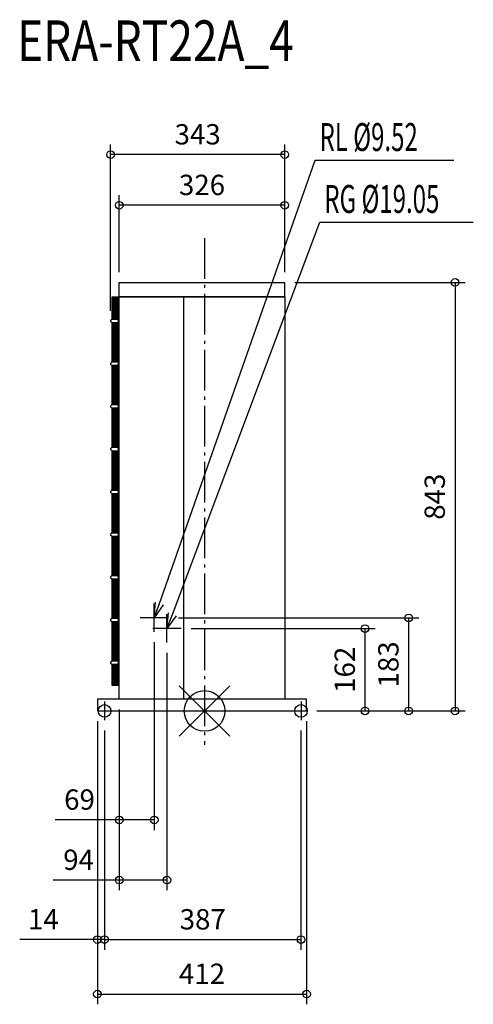
# Model space of a CAD drawing. Extents: x -364 to 529, y -577 to 1360.
import ezdxf

# ---------------------------------------------------------------- set-up
doc = ezdxf.new("R2010")
doc.units = 0
doc.header["$LTSCALE"] = 20
doc.header["$MEASUREMENT"] = 0
doc.header["$PDMODE"] = 3
doc.header["$PDSIZE"] = -2
doc.linetypes.add('DASHDOT', pattern=[5.5, 4, -0.6, 0.3, -0.6])
doc.layers.get('0').update_dxf_attribs({"linetype": 'CONTINUOUS'})
doc.layers.get('DEFPOINTS').update_dxf_attribs({"linetype": 'CONTINUOUS'})
for name, color, linetype in [('ARRANGE', 1, 'CONTINUOUS'), ('BASIS', 6, 'DASHDOT'), ('DETAIL', 5, 'CONTINUOUS'), ('ETC', 61, 'CONTINUOUS'), ('FIX', 11, 'CONTINUOUS'), ('NOTE', 4, 'CONTINUOUS'), ('OUTLINE', 3, 'CONTINUOUS'), ('SIZE', 30, 'CONTINUOUS')]:
    doc.layers.add(name, color=color, linetype=linetype)
doc.styles.get("Standard").update_dxf_attribs({"font": 'SIMPLEX', "width": 0.9, "bigfont": 'BIGFONT'})
doc.styles.add('STANDARD1', font='MONOTXT.shx', dxfattribs={"width": 0.7, "height": 60, "bigfont": 'BIGFONT.shx'})
doc.styles.add('STANDARD_MODELNAME', font='MONOTXT.shx', dxfattribs={"width": 0.8, "height": 80, "bigfont": 'BIGFONT.shx'})
doc.dimstyles.new('kaigai_CADSYMBOL$0', dxfattribs={"dimtxt": 40, "dimasz": 30, "dimexe": 20, "dimexo": 20, "dimgap": 20, "dimtad": 1, "dimdec": 1, "dimdsep": 46, "dimtxsty": 'STANDARD', "dimblk": 'SMALL', "dimcen": 0.09, "dimadec": 0, "dimazin": 2, "dimtfac": 1, "dimtdec": 1, "dimtmove": 0, "dimatfit": 3, "dimldrblk": 'OPEN30', "dimfxl": 1, "dimtolj": 1, "dimtzin": 0, "dimarcsym": 0})

# ---------------------------------------------------------------- blocks, each defined once
blk = doc.blocks.new('_Small')
at = {"color": 0, "linetype": 'ByBlock', "lineweight": -2}
blk.add_circle((0, 0), 0.25, dxfattribs=at)
blk = doc.blocks.new('*D91')
at = {"layer": 'DEFPOINTS', "color": 0}
for p in [(-168.1, 994.8), (-168.1, 843), (157.9, 843)]:
    blk.add_point(p, dxfattribs=at)
at = {"layer": 'SIZE', "color": 0, "lineweight": -2}
for p, q in [((-168.1, 863), (-168.1, 1014.8)), ((157.9, 863), (157.9, 1014.8)), ((157.9, 994.8), (-168.1, 994.8))]:
    blk.add_line(p, q, dxfattribs=at)
at = {"layer": 'SIZE', "color": 0, "lineweight": -2, "xscale": 30, "yscale": 30, "zscale": 30, "rotation": 180}
blk.add_blockref('_Small', (-168.1, 994.8), dxfattribs=at)
at = {"layer": 'SIZE', "color": 0, "lineweight": -2, "xscale": 30, "yscale": 30, "zscale": 30}
blk.add_blockref('_Small', (157.9, 994.8), dxfattribs=at)
at = {"layer": 'SIZE', "color": 0, "insert": (-5.1, 1034.8), "char_height": 40, "attachment_point": 5}
blk.add_mtext('\\A1;326', dxfattribs=at)
blk = doc.blocks.new('_Open30')
at = {"layer": 'NOTE'}
for p, q in [((-1, 0.268), (0, 0)), ((0, 0), (-1, -0.268)), ((0, 0), (-1, 0))]:
    blk.add_line(p, q, dxfattribs=at)
blk = doc.blocks.new('*D92')
at = {"layer": 'DEFPOINTS', "color": 0}
for p in [(-185.1, 1094.4), (157.9, 843), (-185.1, 767)]:
    blk.add_point(p, dxfattribs=at)
at = {"layer": 'SIZE', "color": 0, "lineweight": -2}
for p, q in [((-185.1, 787), (-185.1, 1114.4)), ((157.9, 863), (157.9, 1114.4)), ((157.9, 1094.4), (-185.1, 1094.4))]:
    blk.add_line(p, q, dxfattribs=at)
at = {"layer": 'SIZE', "color": 0, "lineweight": -2, "xscale": 30, "yscale": 30, "zscale": 30, "rotation": 180}
blk.add_blockref('_Small', (-185.1, 1094.4), dxfattribs=at)
at = {"layer": 'SIZE', "color": 0, "lineweight": -2, "xscale": 30, "yscale": 30, "zscale": 30}
blk.add_blockref('_Small', (157.9, 1094.4), dxfattribs=at)
at = {"layer": 'SIZE', "color": 0, "insert": (-13.6, 1134.4), "char_height": 40, "attachment_point": 5}
blk.add_mtext('\\A1;343', dxfattribs=at)
blk = doc.blocks.new('*D93')
at = {"layer": 'DEFPOINTS', "color": 0}
for p in [(-74.1, 134.6), (-168.1, 0), (-74.1, -332.7)]:
    blk.add_point(p, dxfattribs=at)
at = {"layer": 'SIZE', "color": 0, "lineweight": -2}
for p, q in [((-74.1, 114.6), (-74.1, -352.7)), ((-168.1, -20), (-168.1, -352.7)), ((-168.1, -332.7), (-298.1, -332.7)), ((-74.1, -332.7), (-168.1, -332.7))]:
    blk.add_line(p, q, dxfattribs=at)
at = {"layer": 'SIZE', "color": 0, "lineweight": -2, "xscale": 30, "yscale": 30, "zscale": 30, "rotation": 180}
blk.add_blockref('_Small', (-168.1, -332.7), dxfattribs=at)
at = {"layer": 'SIZE', "color": 0, "lineweight": -2, "xscale": 30, "yscale": 30, "zscale": 30}
blk.add_blockref('_Small', (-74.1, -332.7), dxfattribs=at)
at = {"layer": 'SIZE', "color": 0, "insert": (-248.1, -292.7), "char_height": 40, "attachment_point": 5}
blk.add_mtext('\\A1;94', dxfattribs=at)
blk = doc.blocks.new('*D94')
at = {"layer": 'DEFPOINTS', "color": 0}
for p in [(-99.1, 155.6), (-168.1, 23), (-99.1, -214.3)]:
    blk.add_point(p, dxfattribs=at)
at = {"layer": 'SIZE', "color": 0, "lineweight": -2}
for p, q in [((-99.1, 135.6), (-99.1, -234.3)), ((-168.1, 3), (-168.1, -234.3)), ((-168.1, -214.3), (-294.6, -214.3)), ((-99.1, -214.3), (-168.1, -214.3))]:
    blk.add_line(p, q, dxfattribs=at)
at = {"layer": 'SIZE', "color": 0, "lineweight": -2, "xscale": 30, "yscale": 30, "zscale": 30, "rotation": 180}
blk.add_blockref('_Small', (-168.1, -214.3), dxfattribs=at)
at = {"layer": 'SIZE', "color": 0, "lineweight": -2, "xscale": 30, "yscale": 30, "zscale": 30}
blk.add_blockref('_Small', (-99.1, -214.3), dxfattribs=at)
at = {"layer": 'SIZE', "color": 0, "insert": (-246.3, -174.3), "char_height": 40, "attachment_point": 5}
blk.add_mtext('\\A1;69', dxfattribs=at)
blk = doc.blocks.new('*D95')
at = {"layer": 'DEFPOINTS', "color": 0}
for p in [(-211.1, 0), (200.9, 0), (200.9, -557)]:
    blk.add_point(p, dxfattribs=at)
at = {"layer": 'SIZE', "color": 0, "lineweight": -2}
for p, q in [((-211.1, -20), (-211.1, -577)), ((200.9, -20), (200.9, -577)), ((-211.1, -557), (200.9, -557))]:
    blk.add_line(p, q, dxfattribs=at)
at = {"layer": 'SIZE', "color": 0, "lineweight": -2, "xscale": 30, "yscale": 30, "zscale": 30, "rotation": 180}
blk.add_blockref('_Small', (-211.1, -557), dxfattribs=at)
at = {"layer": 'SIZE', "color": 0, "lineweight": -2, "xscale": 30, "yscale": 30, "zscale": 30}
blk.add_blockref('_Small', (200.9, -557), dxfattribs=at)
at = {"layer": 'SIZE', "color": 0, "insert": (-5.1, -517), "char_height": 40, "attachment_point": 5}
blk.add_mtext('\\A1;412', dxfattribs=at)
blk = doc.blocks.new('*D96')
at = {"layer": 'DEFPOINTS', "color": 0}
for p in [(157.9, 843), (200.9, 0), (493.3, 0)]:
    blk.add_point(p, dxfattribs=at)
at = {"layer": 'SIZE', "color": 0, "lineweight": -2}
for p, q in [((177.9, 843), (513.3, 843)), ((493.3, 843), (493.3, 0)), ((220.9, 0), (513.3, 0))]:
    blk.add_line(p, q, dxfattribs=at)
at = {"layer": 'SIZE', "color": 0, "lineweight": -2, "xscale": 30, "yscale": 30, "zscale": 30}
for p, rotation in [((493.3, 843), 90), ((493.3, 0), 270)]:
    blk.add_blockref('_Small', p, dxfattribs=dict(at, rotation=rotation))
at = {"layer": 'SIZE', "color": 0, "insert": (453.3, 421.5), "char_height": 40, "attachment_point": 5, "rotation": 90}
blk.add_mtext('\\A1;843', dxfattribs=at)
blk = doc.blocks.new('*D97')
at = {"layer": 'DEFPOINTS', "color": 0}
for p in [(-211.1, 0), (-197.1, -18.3), (-197.1, -449.8)]:
    blk.add_point(p, dxfattribs=at)
at = {"layer": 'SIZE', "color": 0, "lineweight": -2}
for p, q in [((-211.1, -20), (-211.1, -469.8)), ((-197.1, -38.3), (-197.1, -469.8)), ((-211.1, -449.8), (-364.2, -449.8)), ((-197.1, -449.8), (-211.1, -449.8)), ((-197.1, -449.8), (-167.1, -449.8))]:
    blk.add_line(p, q, dxfattribs=at)
at = {"layer": 'SIZE', "color": 0, "lineweight": -2, "xscale": 30, "yscale": 30, "zscale": 30}
blk.add_blockref('_Small', (-211.1, -449.8), dxfattribs=at)
at = {"layer": 'SIZE', "color": 0, "lineweight": -2, "xscale": 30, "yscale": 30, "zscale": 30, "rotation": 180}
blk.add_blockref('_Small', (-197.1, -449.8), dxfattribs=at)
at = {"layer": 'SIZE', "color": 0, "insert": (-317.6, -409.8), "char_height": 40, "attachment_point": 5}
blk.add_mtext('\\A1;14', dxfattribs=at)
blk = doc.blocks.new('*D98')
at = {"layer": 'DEFPOINTS', "color": 0}
for p in [(-197.1, -18.3), (189.9, -18.3), (189.9, -449.8)]:
    blk.add_point(p, dxfattribs=at)
at = {"layer": 'SIZE', "color": 0, "lineweight": -2}
for p, q in [((-197.1, -38.3), (-197.1, -469.8)), ((189.9, -38.3), (189.9, -469.8)), ((-197.1, -449.8), (189.9, -449.8))]:
    blk.add_line(p, q, dxfattribs=at)
at = {"layer": 'SIZE', "color": 0, "lineweight": -2, "xscale": 30, "yscale": 30, "zscale": 30, "rotation": 180}
blk.add_blockref('_Small', (-197.1, -449.8), dxfattribs=at)
at = {"layer": 'SIZE', "color": 0, "lineweight": -2, "xscale": 30, "yscale": 30, "zscale": 30}
blk.add_blockref('_Small', (189.9, -449.8), dxfattribs=at)
at = {"layer": 'SIZE', "color": 0, "insert": (-3.6, -409.8), "char_height": 40, "attachment_point": 5}
blk.add_mtext('\\A1;387', dxfattribs=at)
blk = doc.blocks.new('*D99')
at = {"layer": 'DEFPOINTS', "color": 0}
for p in [(-46.2, 162), (316, 162), (200.9, 0)]:
    blk.add_point(p, dxfattribs=at)
at = {"layer": 'SIZE', "color": 0, "lineweight": -2}
for p, q in [((-26.2, 162), (336, 162)), ((316, 0), (316, 162)), ((220.9, 0), (336, 0))]:
    blk.add_line(p, q, dxfattribs=at)
at = {"layer": 'SIZE', "color": 0, "lineweight": -2, "xscale": 30, "yscale": 30, "zscale": 30}
for p, rotation in [((316, 162), 90), ((316, 0), 270)]:
    blk.add_blockref('_Small', p, dxfattribs=dict(at, rotation=rotation))
at = {"layer": 'SIZE', "color": 0, "insert": (276, 81), "char_height": 40, "attachment_point": 5, "rotation": 90}
blk.add_mtext('\\A1;162', dxfattribs=at)
blk = doc.blocks.new('*D100')
at = {"layer": 'DEFPOINTS', "color": 0}
for p in [(-71.2, 183), (402, 183), (200.9, 0)]:
    blk.add_point(p, dxfattribs=at)
at = {"layer": 'SIZE', "color": 0, "lineweight": -2}
for p, q in [((-51.2, 183), (422, 183)), ((402, 0), (402, 183)), ((220.9, 0), (422, 0))]:
    blk.add_line(p, q, dxfattribs=at)
at = {"layer": 'SIZE', "color": 0, "lineweight": -2, "xscale": 30, "yscale": 30, "zscale": 30}
for p, rotation in [((402, 183), 90), ((402, 0), 270)]:
    blk.add_blockref('_Small', p, dxfattribs=dict(at, rotation=rotation))
at = {"layer": 'SIZE', "color": 0, "insert": (362, 91.5), "char_height": 40, "attachment_point": 5, "rotation": 90}
blk.add_mtext('\\A1;183', dxfattribs=at)

msp = doc.modelspace()

# ---------------------------------------------------------------- linework, layer by layer
at = {"layer": 'ARRANGE', "color": 1, "linetype": 'Continuous'}
for p, q in [((50.04, -49.52), (-50.04, 49.52)), ((49.96, 49.6), (-49.96, -49.6))]:
    msp.add_line(p, q, dxfattribs=at)
msp.add_circle((0, 0), 40, dxfattribs=at)
at = {"layer": 'BASIS', "color": 6, "linetype": 'DASHDOT'}
msp.add_line((0, 930.36), (0, -66.78), dxfattribs=at)
at = {"layer": 'DETAIL'}
for p, q in [((-168.06, 843), (157.94, 843)), ((-168.06, 814.43), (-168.06, 843)), ((157.94, 814.43), (157.94, 843)), ((-182.06, 769.88), (-182.06, 814.43)), ((-182.05, 814.43), (-168.06, 814.43)), ((-181.37, 814.43), (-181.37, 769.87)), ((-180.67, 814.43), (-180.67, 769.9)), ((-179.97, 814.43), (-179.97, 769.9)), ((-179.27, 814.43), (-179.27, 769.9)), ((-178.58, 814.43), (-178.58, 769.9)), ((-177.88, 814.43), (-177.88, 769.9)), ((-177.18, 814.43), (-177.18, 769.9)), ((-176.48, 814.43), (-176.48, 769.9)), ((-175.78, 814.43), (-175.78, 769.9)), ((-175.09, 814.43), (-175.09, 769.9)), ((-174.39, 814.43), (-174.39, 769.9)), ((-173.69, 814.43), (-173.69, 769.9)), ((-172.99, 814.43), (-172.99, 769.9)), ((-172.3, 814.43), (-172.3, 769.9)), ((-171.6, 814.43), (-171.6, 769.9)), ((-170.9, 814.43), (-170.9, 769.9)), ((-170.2, 814.43), (-170.2, 769.9)), ((-169.51, 814.43), (-169.51, 769.9)), ((-168.81, 814.43), (-168.81, 769.9)), ((-168.06, 814.43), (157.94, 814.43)), ((-168.06, 23), (-168.06, 814.43)), ((157.94, 814.43), (-168.06, 814.43)), ((-41.06, 23), (-41.06, 814.43)), ((157.94, 814.43), (157.94, 23)), ((-168.06, 770), (-182.08, 770)), ((-182.08, 764), (-168.06, 764)), ((-182.06, 685.88), (-182.06, 763.81)), ((-181.37, 763.81), (-181.37, 685.87)), ((-180.67, 763.81), (-180.67, 685.9)), ((-179.97, 763.81), (-179.97, 685.9)), ((-179.27, 763.81), (-179.27, 685.9)), ((-178.58, 763.81), (-178.58, 685.9)), ((-177.88, 763.81), (-177.88, 685.9)), ((-177.18, 763.81), (-177.18, 685.9)), ((-176.48, 764.04), (-176.48, 685.9)), ((-175.78, 763.81), (-175.78, 685.9)), ((-175.09, 763.81), (-175.09, 685.9)), ((-174.39, 763.81), (-174.39, 685.9)), ((-173.69, 763.81), (-173.69, 685.9)), ((-172.99, 763.81), (-172.99, 685.9)), ((-172.3, 763.81), (-172.3, 685.9)), ((-171.6, 763.81), (-171.6, 685.9)), ((-170.9, 763.81), (-170.9, 685.9)), ((-170.2, 763.81), (-170.2, 685.9)), ((-169.51, 763.81), (-169.51, 685.9)), ((-168.81, 763.81), (-168.81, 685.9)), ((-168.06, 686), (-182.08, 686)), ((-182.08, 680), (-168.06, 680)), ((-182.06, 601.88), (-182.06, 679.81)), ((-181.37, 679.81), (-181.37, 601.87)), ((-180.67, 679.81), (-180.67, 601.9)), ((-179.97, 679.81), (-179.97, 601.9)), ((-179.27, 679.81), (-179.27, 601.9)), ((-178.58, 679.81), (-178.58, 601.9)), ((-177.88, 679.81), (-177.88, 601.9)), ((-177.18, 679.81), (-177.18, 601.9)), ((-176.48, 680.04), (-176.48, 601.9)), ((-175.78, 679.81), (-175.78, 601.9)), ((-175.09, 679.81), (-175.09, 601.9)), ((-174.39, 679.81), (-174.39, 601.9)), ((-173.69, 679.81), (-173.69, 601.9)), ((-172.99, 679.81), (-172.99, 601.9)), ((-172.3, 679.81), (-172.3, 601.9)), ((-171.6, 679.81), (-171.6, 601.9)), ((-170.9, 679.81), (-170.9, 601.9)), ((-170.2, 679.81), (-170.2, 601.9)), ((-169.51, 679.81), (-169.51, 601.9)), ((-168.81, 679.81), (-168.81, 601.9)), ((-168.06, 602), (-182.08, 602)), ((-182.08, 596), (-168.06, 596)), ((-182.06, 517.88), (-182.06, 595.81)), ((-181.37, 595.81), (-181.37, 517.87)), ((-180.67, 595.81), (-180.67, 517.9)), ((-179.97, 595.81), (-179.97, 517.9)), ((-179.27, 595.81), (-179.27, 517.9)), ((-178.58, 595.81), (-178.58, 517.9)), ((-177.88, 595.81), (-177.88, 517.9)), ((-177.18, 595.81), (-177.18, 517.9)), ((-176.48, 596.04), (-176.48, 517.9)), ((-175.78, 595.81), (-175.78, 517.9)), ((-175.09, 595.81), (-175.09, 517.9)), ((-174.39, 595.81), (-174.39, 517.9)), ((-173.69, 595.81), (-173.69, 517.9)), ((-172.99, 595.81), (-172.99, 517.9)), ((-172.3, 595.81), (-172.3, 517.9)), ((-171.6, 595.81), (-171.6, 517.9)), ((-170.9, 595.81), (-170.9, 517.9)), ((-170.2, 595.81), (-170.2, 517.9)), ((-169.51, 595.81), (-169.51, 517.9)), ((-168.81, 595.81), (-168.81, 517.9)), ((-168.06, 518), (-182.08, 518)), ((-182.08, 512), (-168.06, 512)), ((-182.06, 433.88), (-182.06, 511.81)), ((-181.37, 511.81), (-181.37, 433.87)), ((-180.67, 511.81), (-180.67, 433.9)), ((-179.97, 511.81), (-179.97, 433.9)), ((-179.27, 511.81), (-179.27, 433.9)), ((-178.58, 511.81), (-178.58, 433.9)), ((-177.88, 511.81), (-177.88, 433.9)), ((-177.18, 511.81), (-177.18, 433.9)), ((-176.48, 512.04), (-176.48, 433.9)), ((-175.78, 511.81), (-175.78, 433.9)), ((-175.09, 511.81), (-175.09, 433.9)), ((-174.39, 511.81), (-174.39, 433.9)), ((-173.69, 511.81), (-173.69, 433.9)), ((-172.99, 511.81), (-172.99, 433.9)), ((-172.3, 511.81), (-172.3, 433.9)), ((-171.6, 511.81), (-171.6, 433.9)), ((-170.9, 511.81), (-170.9, 433.9)), ((-170.2, 511.81), (-170.2, 433.9)), ((-169.51, 511.81), (-169.51, 433.9)), ((-168.81, 511.81), (-168.81, 433.9)), ((-168.06, 434), (-182.08, 434)), ((-182.08, 428), (-168.06, 428)), ((-182.06, 349.88), (-182.06, 427.81)), ((-181.37, 427.81), (-181.37, 349.87)), ((-180.67, 427.81), (-180.67, 349.9)), ((-179.97, 427.81), (-179.97, 349.9)), ((-179.27, 427.81), (-179.27, 349.9)), ((-178.58, 427.81), (-178.58, 349.9)), ((-177.88, 427.81), (-177.88, 349.9)), ((-177.18, 427.81), (-177.18, 349.9)), ((-176.48, 428.04), (-176.48, 349.9)), ((-175.78, 427.81), (-175.78, 349.9)), ((-175.09, 427.81), (-175.09, 349.9)), ((-174.39, 427.81), (-174.39, 349.9)), ((-173.69, 427.81), (-173.69, 349.9)), ((-172.99, 427.81), (-172.99, 349.9)), ((-172.3, 427.81), (-172.3, 349.9)), ((-171.6, 427.81), (-171.6, 349.9)), ((-170.9, 427.81), (-170.9, 349.9)), ((-170.2, 427.81), (-170.2, 349.9)), ((-169.51, 427.81), (-169.51, 349.9)), ((-168.81, 427.81), (-168.81, 349.9)), ((-168.06, 350), (-182.08, 350)), ((-182.08, 344), (-168.06, 344)), ((-182.06, 265.88), (-182.06, 343.81)), ((-181.37, 343.81), (-181.37, 265.87)), ((-180.67, 343.81), (-180.67, 265.9)), ((-179.97, 343.81), (-179.97, 265.9)), ((-179.27, 343.81), (-179.27, 265.9)), ((-178.58, 343.81), (-178.58, 265.9)), ((-177.88, 343.81), (-177.88, 265.9)), ((-177.18, 343.81), (-177.18, 265.9)), ((-176.48, 344.04), (-176.48, 265.9)), ((-175.78, 343.81), (-175.78, 265.9)), ((-175.09, 343.81), (-175.09, 265.9)), ((-174.39, 343.81), (-174.39, 265.9)), ((-173.69, 343.81), (-173.69, 265.9)), ((-172.99, 343.81), (-172.99, 265.9)), ((-172.3, 343.81), (-172.3, 265.9)), ((-171.6, 343.81), (-171.6, 265.9)), ((-170.9, 343.81), (-170.9, 265.9)), ((-170.2, 343.81), (-170.2, 265.9)), ((-169.51, 343.81), (-169.51, 265.9)), ((-168.81, 343.81), (-168.81, 265.9)), ((-168.06, 266), (-182.08, 266)), ((-182.08, 260), (-168.06, 260)), ((-182.06, 181.88), (-182.06, 259.81)), ((-181.37, 259.81), (-181.37, 181.87)), ((-180.67, 259.81), (-180.67, 181.9)), ((-179.97, 259.81), (-179.97, 181.9)), ((-179.27, 259.81), (-179.27, 181.9)), ((-178.58, 259.81), (-178.58, 181.9)), ((-177.88, 259.81), (-177.88, 181.9)), ((-177.18, 259.81), (-177.18, 181.9)), ((-176.48, 260.04), (-176.48, 181.9)), ((-175.78, 259.81), (-175.78, 181.9)), ((-175.09, 259.81), (-175.09, 181.9)), ((-174.39, 259.81), (-174.39, 181.9)), ((-173.69, 259.81), (-173.69, 181.9)), ((-172.99, 259.81), (-172.99, 181.9)), ((-172.3, 259.81), (-172.3, 181.9)), ((-171.6, 259.81), (-171.6, 181.9)), ((-170.9, 259.81), (-170.9, 181.9)), ((-170.2, 259.81), (-170.2, 181.9)), ((-169.51, 259.81), (-169.51, 181.9)), ((-168.81, 259.81), (-168.81, 181.9)), ((-168.06, 182), (-182.08, 182)), ((-182.08, 176), (-168.06, 176)), ((-182.06, 97.88), (-182.06, 175.81)), ((-181.37, 175.81), (-181.37, 97.87)), ((-180.67, 175.81), (-180.67, 97.9)), ((-179.97, 175.81), (-179.97, 97.9)), ((-179.27, 175.81), (-179.27, 97.9)), ((-178.58, 175.81), (-178.58, 97.9)), ((-177.88, 175.81), (-177.88, 97.9)), ((-177.18, 175.81), (-177.18, 97.9)), ((-176.48, 176.04), (-176.48, 97.9)), ((-175.78, 175.81), (-175.78, 97.9)), ((-175.09, 175.81), (-175.09, 97.9)), ((-174.39, 175.81), (-174.39, 97.9)), ((-173.69, 175.81), (-173.69, 97.9)), ((-172.99, 175.81), (-172.99, 97.9)), ((-172.3, 175.81), (-172.3, 97.9)), ((-171.6, 175.81), (-171.6, 97.9)), ((-170.9, 175.81), (-170.9, 97.9)), ((-170.2, 175.81), (-170.2, 97.9)), ((-169.51, 175.81), (-169.51, 97.9)), ((-168.81, 175.81), (-168.81, 97.9)), ((-168.06, 98), (-182.08, 98)), ((-182.08, 92), (-168.06, 92)), ((-182.06, 50), (-182.06, 91.81)), ((-181.37, 91.81), (-181.37, 50)), ((-180.67, 91.81), (-180.67, 50)), ((-179.97, 91.81), (-179.97, 50)), ((-179.27, 91.81), (-179.27, 50)), ((-178.58, 91.81), (-178.58, 50)), ((-177.88, 91.81), (-177.88, 50)), ((-177.18, 91.81), (-177.18, 50)), ((-176.48, 92.04), (-176.48, 50)), ((-175.78, 91.81), (-175.78, 50)), ((-175.09, 91.81), (-175.09, 50)), ((-174.39, 91.81), (-174.39, 50)), ((-173.69, 91.81), (-173.69, 50)), ((-172.99, 91.81), (-172.99, 50)), ((-172.3, 91.81), (-172.3, 50)), ((-171.6, 91.81), (-171.6, 50)), ((-170.9, 91.81), (-170.9, 50)), ((-170.2, 91.81), (-170.2, 50)), ((-169.51, 91.81), (-169.51, 50)), ((-168.81, 91.81), (-168.81, 50)), ((-168.06, 50), (-182.05, 50)), ((-168.06, 23), (-211.06, 23)), ((-211.06, 23), (-211.06, 0)), ((157.94, 23), (-168.06, 23)), ((200.94, 23), (157.94, 23)), ((200.94, 0), (200.94, 23)), ((-211.06, 0), (200.94, 0))]:
    msp.add_line(p, q, dxfattribs=at)
for centre, start_param, end_param in [((-167.69, 767), 0.126143, 1.5707963), ((-167.69, 767), 1.5707963, 3.0154496), ((-167.69, 683), 0.126143, 1.5707963), ((-167.69, 683), 1.5707963, 3.0154496), ((-167.69, 599), 0.126143, 1.5707963), ((-167.69, 599), 1.5707963, 3.0154496), ((-167.69, 515), 0.126143, 1.5707963), ((-167.69, 515), 1.5707963, 3.0154496), ((-167.69, 431), 0.126143, 1.5707963), ((-167.69, 431), 1.5707963, 3.0154496), ((-167.69, 347), 0.126143, 1.5707963), ((-167.69, 347), 1.5707963, 3.0154496), ((-167.69, 263), 0.126143, 1.5707963), ((-167.69, 263), 1.5707963, 3.0154496), ((-167.69, 179), 0.126143, 1.5707963), ((-167.69, 179), 1.5707963, 3.0154496), ((-167.69, 95), 0.126143, 1.5707963), ((-167.69, 95), 1.5707963, 3.0154496)]:
    msp.add_ellipse(centre, major_axis=(0, 3), ratio=0.9975627, start_param=start_param, end_param=end_param, dxfattribs=at)
for points in [[(-182.08, 770), (-182.6, 770), (-183.39, 769.79), (-184.23, 769.15), (-184.71, 768.52), (-185.01, 767.79), (-185.08, 767.26), (-185.08, 767)], [(-182.08, 686), (-182.6, 686), (-183.39, 685.79), (-184.23, 685.15), (-184.71, 684.52), (-185.01, 683.79), (-185.08, 683.26), (-185.08, 683)], [(-182.08, 602), (-182.6, 602), (-183.39, 601.79), (-184.23, 601.15), (-184.71, 600.52), (-185.01, 599.79), (-185.08, 599.26), (-185.08, 599)], [(-182.08, 518), (-182.6, 518), (-183.39, 517.79), (-184.23, 517.15), (-184.71, 516.52), (-185.01, 515.79), (-185.08, 515.26), (-185.08, 515)], [(-182.08, 434), (-182.6, 434), (-183.39, 433.79), (-184.23, 433.15), (-184.71, 432.52), (-185.01, 431.79), (-185.08, 431.26), (-185.08, 431)], [(-182.08, 350), (-182.6, 350), (-183.39, 349.79), (-184.23, 349.15), (-184.71, 348.52), (-185.01, 347.79), (-185.08, 347.26), (-185.08, 347)], [(-182.08, 266), (-182.6, 266), (-183.39, 265.79), (-184.23, 265.15), (-184.71, 264.52), (-185.01, 263.79), (-185.08, 263.26), (-185.08, 263)], [(-182.08, 182), (-182.6, 182), (-183.39, 181.79), (-184.23, 181.15), (-184.71, 180.52), (-185.01, 179.79), (-185.08, 179.26), (-185.08, 179)], [(-182.08, 98), (-182.6, 98), (-183.39, 97.79), (-184.23, 97.15), (-184.71, 96.52), (-185.01, 95.79), (-185.08, 95.26), (-185.08, 95)]]:
    msp.add_open_spline(points, degree=3, knots=[0.5, 0.5, 0.5, 0.5, 0.66666667, 0.75, 0.83333333, 0.91666667, 1, 1, 1, 1], dxfattribs=at)
for points in [[(-185.08, 767), (-185.08, 766.48), (-184.8, 765.43), (-183.65, 764.28), (-182.6, 764), (-182.08, 764)], [(-185.08, 683), (-185.08, 682.48), (-184.8, 681.43), (-183.65, 680.28), (-182.6, 680), (-182.08, 680)], [(-185.08, 599), (-185.08, 598.48), (-184.8, 597.43), (-183.65, 596.28), (-182.6, 596), (-182.08, 596)], [(-185.08, 515), (-185.08, 514.48), (-184.8, 513.43), (-183.65, 512.28), (-182.6, 512), (-182.08, 512)], [(-185.08, 431), (-185.08, 430.48), (-184.8, 429.43), (-183.65, 428.28), (-182.6, 428), (-182.08, 428)], [(-185.08, 347), (-185.08, 346.48), (-184.8, 345.43), (-183.65, 344.28), (-182.6, 344), (-182.08, 344)], [(-185.08, 263), (-185.08, 262.48), (-184.8, 261.43), (-183.65, 260.28), (-182.6, 260), (-182.08, 260)], [(-185.08, 179), (-185.08, 178.48), (-184.8, 177.43), (-183.65, 176.28), (-182.6, 176), (-182.08, 176)], [(-185.08, 95), (-185.08, 94.48), (-184.8, 93.43), (-183.65, 92.28), (-182.6, 92), (-182.08, 92)]]:
    msp.add_open_spline(points, degree=3, dxfattribs=at)
at = {"layer": 'FIX'}
for centre in [(-197.06, 0), (189.94, 0)]:
    msp.add_circle(centre, 12.42, dxfattribs=at)
at = {"layer": 'NOTE'}
for p, q in [((-89.11, 211.3), (217.57, 1083.56)), ((217.57, 1083.56), (491.06, 1083.56)), ((-63.49, 190.08), (226.92, 961.72)), ((226.92, 961.72), (529.35, 961.72)), ((-99.06, 183), (-96.69, 213.97)), ((-99.06, 155.63), (-99.06, 211.37)), ((-99.06, 183), (-89.11, 211.3)), ((-81.53, 208.64), (-99.06, 183)), ((-71.19, 183), (-126.93, 183)), ((-74.06, 162), (-71.02, 192.91)), ((-74.06, 134.63), (-74.06, 190.37)), ((-74.06, 162), (-63.49, 190.08)), ((-55.97, 187.25), (-74.06, 162)), ((-46.19, 162), (-101.93, 162)), ((-197.06, 18.33), (-197.06, -18.33)), ((189.94, 18.33), (189.94, -18.33))]:
    msp.add_line(p, q, dxfattribs=at)
at = {"layer": 'OUTLINE'}
for p, q in [((-168.06, 814.43), (-168.06, 843)), ((-168.06, 843), (157.94, 843)), ((157.94, 814.43), (157.94, 843)), ((-182.06, 769.88), (-182.06, 814.43)), ((-182.05, 814.43), (-168.06, 814.43)), ((-168.06, 23), (-168.06, 814.43)), ((157.94, 814.43), (157.94, 23)), ((-182.06, 685.88), (-182.06, 763.81)), ((-182.06, 601.88), (-182.06, 679.81)), ((-182.06, 517.88), (-182.06, 595.81)), ((-182.06, 433.88), (-182.06, 511.81)), ((-182.06, 349.88), (-182.06, 427.81)), ((-182.06, 265.88), (-182.06, 343.81)), ((-182.06, 181.88), (-182.06, 259.81)), ((-182.06, 97.88), (-182.06, 175.81)), ((-182.06, 50), (-182.06, 91.81)), ((-168.06, 50), (-182.05, 50)), ((-211.06, 23), (-211.06, 0)), ((-168.06, 23), (-211.06, 23)), ((157.94, 23), (-168.06, 23)), ((200.94, 23), (157.94, 23)), ((200.94, 0), (200.94, 23)), ((-211.06, 0), (200.94, 0))]:
    msp.add_line(p, q, dxfattribs=at)
for points in [[(-182.08, 770), (-182.6, 770), (-183.39, 769.79), (-184.23, 769.15), (-184.71, 768.52), (-185.01, 767.79), (-185.08, 767.26), (-185.08, 767)], [(-182.08, 686), (-182.6, 686), (-183.39, 685.79), (-184.23, 685.15), (-184.71, 684.52), (-185.01, 683.79), (-185.08, 683.26), (-185.08, 683)], [(-182.08, 602), (-182.6, 602), (-183.39, 601.79), (-184.23, 601.15), (-184.71, 600.52), (-185.01, 599.79), (-185.08, 599.26), (-185.08, 599)], [(-182.08, 518), (-182.6, 518), (-183.39, 517.79), (-184.23, 517.15), (-184.71, 516.52), (-185.01, 515.79), (-185.08, 515.26), (-185.08, 515)], [(-182.08, 434), (-182.6, 434), (-183.39, 433.79), (-184.23, 433.15), (-184.71, 432.52), (-185.01, 431.79), (-185.08, 431.26), (-185.08, 431)], [(-182.08, 350), (-182.6, 350), (-183.39, 349.79), (-184.23, 349.15), (-184.71, 348.52), (-185.01, 347.79), (-185.08, 347.26), (-185.08, 347)], [(-182.08, 266), (-182.6, 266), (-183.39, 265.79), (-184.23, 265.15), (-184.71, 264.52), (-185.01, 263.79), (-185.08, 263.26), (-185.08, 263)], [(-182.08, 182), (-182.6, 182), (-183.39, 181.79), (-184.23, 181.15), (-184.71, 180.52), (-185.01, 179.79), (-185.08, 179.26), (-185.08, 179)], [(-182.08, 98), (-182.6, 98), (-183.39, 97.79), (-184.23, 97.15), (-184.71, 96.52), (-185.01, 95.79), (-185.08, 95.26), (-185.08, 95)]]:
    msp.add_open_spline(points, degree=3, knots=[0.5, 0.5, 0.5, 0.5, 0.66666667, 0.75, 0.83333333, 0.91666667, 1, 1, 1, 1], dxfattribs=at)
for points in [[(-185.08, 767), (-185.08, 766.48), (-184.8, 765.43), (-183.65, 764.28), (-182.6, 764), (-182.08, 764)], [(-185.08, 683), (-185.08, 682.48), (-184.8, 681.43), (-183.65, 680.28), (-182.6, 680), (-182.08, 680)], [(-185.08, 599), (-185.08, 598.48), (-184.8, 597.43), (-183.65, 596.28), (-182.6, 596), (-182.08, 596)], [(-185.08, 515), (-185.08, 514.48), (-184.8, 513.43), (-183.65, 512.28), (-182.6, 512), (-182.08, 512)], [(-185.08, 431), (-185.08, 430.48), (-184.8, 429.43), (-183.65, 428.28), (-182.6, 428), (-182.08, 428)], [(-185.08, 347), (-185.08, 346.48), (-184.8, 345.43), (-183.65, 344.28), (-182.6, 344), (-182.08, 344)], [(-185.08, 263), (-185.08, 262.48), (-184.8, 261.43), (-183.65, 260.28), (-182.6, 260), (-182.08, 260)], [(-185.08, 179), (-185.08, 178.48), (-184.8, 177.43), (-183.65, 176.28), (-182.6, 176), (-182.08, 176)], [(-185.08, 95), (-185.08, 94.48), (-184.8, 93.43), (-183.65, 92.28), (-182.6, 92), (-182.08, 92)]]:
    msp.add_open_spline(points, degree=3, dxfattribs=at)

# ---------------------------------------------------------------- texts
at = {"layer": 'ETC', "color": 61, "linetype": 'Continuous', "style": 'STANDARD_MODELNAME', "width": 0.8}
msp.add_text('ERA-RT22A_4', height=80, rotation=0, dxfattribs=at).set_placement((-369.41, 1278.43))
at = {"layer": 'NOTE', "color": 4, "linetype": 'Continuous', "style": 'STANDARD1', "width": 0.630952}
for s, p in [('RL %%C9.52', (226.45, 1101.52)), ('RG %%C19.05', (235.8, 979.68))]:
    msp.add_text(s, height=55, rotation=360, dxfattribs=at).set_placement(p)

# ---------------------------------------------------------------- dimensions: what is measured, and where the dimension line sits
at = {"layer": 'SIZE'}
for base, p1, p2, picture, middle in [((-185.08, 1094.44), (157.94, 843), (-185.08, 767), '*D92', (-13.57, 1134.44)), ((200.94, -557.04), (-211.06, 0), (200.94, 0), '*D95', (-5.06, -517.04))]:
    dim = msp.add_linear_dim(base=base, p1=p1, p2=p2, dimstyle='kaigai_CADSYMBOL$0', dxfattribs=at)
    dim.commit()
    dim.dimension.update_dxf_attribs({"geometry": picture, "text_midpoint": middle})
for base, p1, p2, picture, middle in [((-168.06, 994.8), (157.94, 843), (-168.06, 843), '*D91', (-5.06, 1034.8)), ((189.94, -449.76), (-197.06, -18.33), (189.94, -18.33), '*D98', (-3.56, -409.76))]:
    dim = msp.add_linear_dim(base=base, p1=p1, p2=p2, dimstyle='kaigai_CADSYMBOL$0', override={"dimpost": ''}, dxfattribs=at)
    dim.commit()
    dim.dimension.update_dxf_attribs({"geometry": picture, "text_midpoint": middle})
for base, p1, p2, picture, middle in [((493.32, 0), (157.94, 843), (200.94, 0), '*D96', (453.32, 421.5)), ((402.03, 183), (200.94, 0), (-71.19, 183), '*D100', (362.03, 91.5))]:
    dim = msp.add_linear_dim(base=base, p1=p1, p2=p2, angle=90, dimstyle='kaigai_CADSYMBOL$0', dxfattribs=at)
    dim.commit()
    dim.dimension.update_dxf_attribs({"geometry": picture, "text_midpoint": middle})
for base, p1, p2, picture, middle in [((-99.06, -214.29), (-168.06, 23), (-99.06, 155.63), '*D94', (-246.35, -214.29)), ((-74.06, -332.74), (-168.06, 0), (-74.06, 134.63), '*D93', (-248.06, -332.74)), ((-197.06, -449.76), (-211.06, 0), (-197.06, -18.33), '*D97', (-317.63, -449.76))]:
    dim = msp.add_linear_dim(base=base, p1=p1, p2=p2, dimstyle='kaigai_CADSYMBOL$0', dxfattribs=at)
    dim.commit()
    dim.dimension.update_dxf_attribs({"geometry": picture, "text_midpoint": middle, "dimtype": 160})
dim = msp.add_linear_dim(base=(316.02, 162), p1=(200.94, 0), p2=(-46.19, 162), angle=90, dimstyle='kaigai_CADSYMBOL$0', override={"dimpost": ''}, dxfattribs=at)
dim.commit()
dim.dimension.update_dxf_attribs({"geometry": '*D99', "text_midpoint": (276.02, 81)})

doc.saveas('drawing.dxf')
